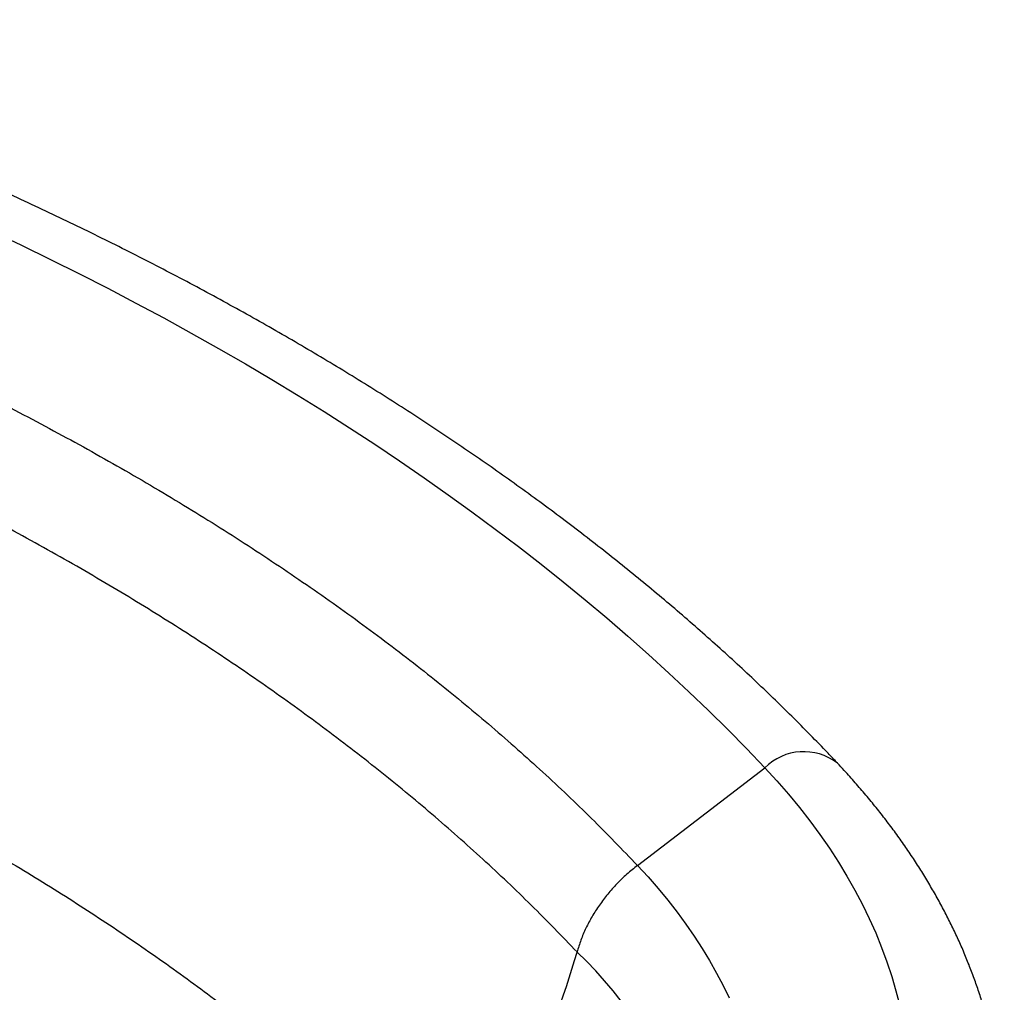
# Model space of a CAD drawing. Units: millimetres. Extents: x 30 to 600, y 38 to 861.
# Drawn here: x 454 to 492, y 292 to 329 of the extents above; entities that cross this region are included whole.
import ezdxf

# ---------------------------------------------------------------- set-up
doc = ezdxf.new("R2010")
doc.units = ezdxf.units.MM
doc.header["$LTSCALE"] = 3

msp = doc.modelspace()

# ---------------------------------------------------------------- linework, layer by layer
at = {"color": 7, "linetype": 'Continuous', "lineweight": 25}
msp.add_line((477.543, 296.846), (482.425, 300.586), dxfattribs=at)
at = {"color": 7, "linetype": 'Continuous', "lineweight": 25, "flags": 128}
for points in [[(452.818, 321.137), (453.943, 320.604), (455.057, 320.062), (456.16, 319.513), (457.25, 318.956), (458.329, 318.391), (459.396, 317.819), (460.45, 317.239), (461.492, 316.652), (462.522, 316.058), (463.539, 315.456), (464.543, 314.847), (465.535, 314.231), (466.513, 313.609), (467.478, 312.979), (468.429, 312.343), (469.367, 311.7), (470.291, 311.05), (471.202, 310.394), (472.098, 309.732), (472.981, 309.063), (473.849, 308.388), (474.703, 307.707), (475.542, 307.02), (476.367, 306.327), (477.177, 305.629), (477.972, 304.924), (478.752, 304.215), (479.517, 303.499), (480.267, 302.779), (481.002, 302.053), (481.721, 301.322), (482.425, 300.586)], [(482.425, 300.586), (482.885, 300.085), (483.326, 299.579), (483.749, 299.067), (484.152, 298.55), (484.536, 298.028), (484.901, 297.502), (485.246, 296.971), (485.572, 296.436), (485.878, 295.897), (486.163, 295.355), (486.428, 294.809), (486.673, 294.26), (486.898, 293.708), (487.102, 293.153), (487.286, 292.596), (487.449, 292.037), (487.591, 291.476)], [(477.543, 296.846), (477.948, 296.406), (478.336, 295.961), (478.707, 295.511), (479.062, 295.057), (479.399, 294.598), (479.72, 294.136), (480.024, 293.669), (480.31, 293.199), (480.578, 292.725), (480.829, 292.249), (481.062, 291.769)]]:
    msp.add_lwpolyline(points, dxfattribs=at)
at = {"color": 8, "linetype": 'Continuous', "lineweight": 25}
for centre, radius, start, end in [((483.917, 299.093), 2.111, 52.4292, 134.9938), ((465.539, 283.142), 14.206, 342.6108, 46.9917)]:
    msp.add_arc(centre, radius, start, end, dxfattribs=at)
at = {"color": 7, "linetype": 'Continuous', "lineweight": 25}
msp.add_arc((447.454, 301.374), 28.861, 322.3723, 344.2299, dxfattribs=at)
for points, knots in [([(485.205, 300.766), (485.085, 300.892), (484.741, 301.256), (484.161, 301.855), (483.46, 302.56), (482.745, 303.26), (482.017, 303.955), (481.276, 304.645), (480.521, 305.33), (479.753, 306.009), (478.972, 306.684), (478.178, 307.353), (477.372, 308.017), (476.552, 308.675), (475.72, 309.327), (474.876, 309.974), (474.019, 310.615), (473.149, 311.25), (472.268, 311.879), (471.375, 312.502), (470.469, 313.119), (469.552, 313.73), (468.623, 314.335), (467.683, 314.933), (466.731, 315.525), (465.768, 316.111), (464.794, 316.69), (463.809, 317.262), (462.813, 317.828), (461.806, 318.386), (460.788, 318.938), (459.76, 319.484), (458.722, 320.022), (457.673, 320.553), (456.614, 321.077), (455.546, 321.594), (454.467, 322.104), (453.379, 322.607), (452.281, 323.102), (451.174, 323.59), (450.057, 324.071), (448.932, 324.544), (447.797, 325.009), (446.654, 325.467), (445.501, 325.918), (444.341, 326.36), (443.172, 326.795), (441.994, 327.222), (440.809, 327.641), (439.616, 328.053), (438.414, 328.456), (437.198, 328.855), (436.377, 329.114), (435.963, 329.245)], [0, 0, 0, 0, 0.010466, 0.030216, 0.04997, 0.069729, 0.089492, 0.109259, 0.12903, 0.148804, 0.168582, 0.188362, 0.208144, 0.227929, 0.247716, 0.267505, 0.287295, 0.307086, 0.326879, 0.346672, 0.366466, 0.38626, 0.406055, 0.42585, 0.445645, 0.46544, 0.485235, 0.505029, 0.524823, 0.544616, 0.564409, 0.584201, 0.603992, 0.623782, 0.643572, 0.66336, 0.683148, 0.702934, 0.72272, 0.742504, 0.762287, 0.78207, 0.801851, 0.82163, 0.841409, 0.861186, 0.880963, 0.900738, 0.920512, 0.940284, 0.960056, 0.979826, 1, 1, 1, 1]), ([(432.036, 323.117), (433.101, 322.776), (435.23, 322.092), (438.349, 320.992), (441.409, 319.839), (444.403, 318.629), (447.31, 317.372), (450.13, 316.07), (452.86, 314.725), (455.515, 313.33), (458.108, 311.88), (460.636, 310.373), (463.092, 308.811), (465.46, 307.205), (467.738, 305.555), (469.909, 303.873), (471.974, 302.164), (473.931, 300.427), (475.8, 298.657), (476.962, 297.45), (477.543, 296.846)], [0, 0, 0, 0, 0.056, 0.112, 0.168, 0.224, 0.28, 0.335, 0.39, 0.445, 0.5, 0.556, 0.612, 0.668, 0.724, 0.78, 0.835, 0.89, 0.945, 1, 1, 1, 1]), ([(475.229, 293.531), (474.651, 294.131), (473.494, 295.331), (471.634, 297.09), (469.683, 298.816), (467.635, 300.504), (465.508, 302.144), (463.304, 303.733), (461.028, 305.273), (458.669, 306.77), (456.215, 308.233), (453.666, 309.658), (451.023, 311.043), (448.304, 312.378), (445.512, 313.663), (442.667, 314.887), (439.774, 316.052), (436.835, 317.155), (433.841, 318.209), (431.799, 318.864), (430.777, 319.192)], [0, 0, 0, 0, 0.056, 0.112, 0.168, 0.224, 0.28, 0.335, 0.39, 0.445, 0.5, 0.556, 0.612, 0.668, 0.724, 0.78, 0.835, 0.89, 0.945, 1, 1, 1, 1]), ([(428.102, 308.121), (429.09, 307.804), (431.064, 307.17), (433.958, 306.15), (436.796, 305.081), (439.573, 303.958), (442.27, 302.792), (444.885, 301.584), (447.417, 300.336), (449.88, 299.043), (452.285, 297.698), (454.629, 296.301), (456.908, 294.852), (459.105, 293.361), (461.217, 291.831), (463.231, 290.272), (465.147, 288.686), (466.962, 287.075), (468.695, 285.433), (469.773, 284.314), (470.312, 283.754)], [0, 0, 0, 0, 0.056, 0.112, 0.168, 0.224, 0.28, 0.335, 0.39, 0.445, 0.5, 0.556, 0.612, 0.668, 0.724, 0.78, 0.835, 0.89, 0.945, 1, 1, 1, 1]), ([(489.889, 278.284), (489.962, 278.449), (490.11, 278.786), (490.314, 279.299), (490.508, 279.821), (490.685, 280.346), (490.847, 280.872), (490.993, 281.399), (491.123, 281.928), (491.238, 282.458), (491.337, 282.988), (491.42, 283.519), (491.488, 284.051), (491.539, 284.583), (491.576, 285.116), (491.596, 285.649), (491.601, 286.181), (491.591, 286.714), (491.565, 287.246), (491.523, 287.778), (491.465, 288.309), (491.392, 288.839), (491.304, 289.369), (491.2, 289.897), (491.08, 290.425), (490.945, 290.951), (490.794, 291.476), (490.628, 291.999), (490.447, 292.52), (490.249, 293.04), (490.037, 293.557), (489.809, 294.073), (489.565, 294.585), (489.306, 295.096), (489.032, 295.603), (488.743, 296.108), (488.439, 296.609), (488.119, 297.107), (487.784, 297.602), (487.435, 298.093), (487.071, 298.58), (486.692, 299.063), (486.299, 299.542), (485.891, 300.016), (485.525, 300.424), (485.292, 300.673), (485.205, 300.766)], [0, 0, 0, 0, 0.022033, 0.045091, 0.0681, 0.091058, 0.113969, 0.136834, 0.159655, 0.182437, 0.205181, 0.227892, 0.250574, 0.273232, 0.29587, 0.318494, 0.341108, 0.363718, 0.386327, 0.408941, 0.431565, 0.454204, 0.476862, 0.499545, 0.522257, 0.545002, 0.567783, 0.590604, 0.613469, 0.636378, 0.659335, 0.68234, 0.705395, 0.7285, 0.751656, 0.774861, 0.798116, 0.821418, 0.844767, 0.868161, 0.891597, 0.915073, 0.938588, 0.962138, 0.985721, 1, 1, 1, 1])]:
    msp.add_open_spline(points, degree=3, knots=knots, dxfattribs=at)
msp.add_open_spline([(477.543, 296.846), (477.406, 296.736), (477.13, 296.515), (476.749, 296.143), (476.397, 295.748), (476.08, 295.329), (475.8, 294.893), (475.563, 294.445), (475.367, 293.988), (475.275, 293.683), (475.229, 293.531)], degree=3, dxfattribs=at)

doc.saveas('drawing.dxf')
